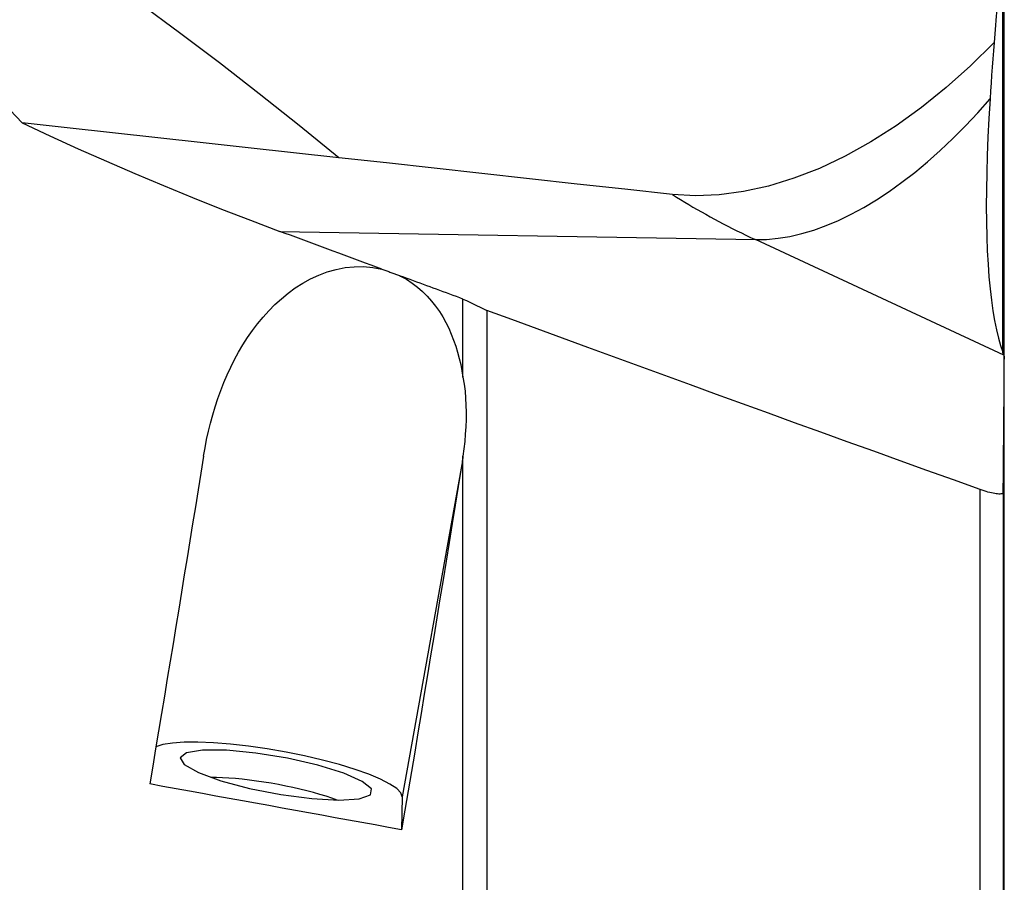
# Model space of a CAD drawing. Extents: x -77 to 130, y -52 to 81.
# Drawn here: x 89 to 111, y 6 to 25 of the extents above; entities that cross this region are included whole.
import ezdxf

# ---------------------------------------------------------------- set-up
doc = ezdxf.new("R2010")
doc.units = 0
doc.header["$MEASUREMENT"] = 0
doc.layers.add('1', color=4, linetype='CONTINUOUS')

msp = doc.modelspace()

# ---------------------------------------------------------------- linework, layer by layer
at = {"layer": '1'}
for p, q in [((110.505101, 17.379615), (110.505101, 27.428317)), ((110.473096, 17.512946), (110.473096, 26.225797)), ((94.93002, 20.089332), (105.152636, 19.912679)), ((110.492884, 17.429997), (105.152636, 19.912679)), ((98.867167, 16.955121), (98.867167, 18.634646)), ((99.380051, 18.39073), (99.380051, -1.631378)), ((110.505101, 17.342324), (110.505101, 17.379536)), ((110.505094, -9.441613), (110.505094, 17.342522)), ((98.867167, -1.674046), (98.867167, 15.257432)), ((98.830145, 15.001843), (97.560164, 7.9327)), ((109.988884, -15.990789), (109.988884, 14.537615)), ((110.481108, 14.476671), (110.481108, -15.488682)), ((97.560164, 7.9327), (97.548954, 7.223445))]:
    msp.add_line(p, q, dxfattribs=at)
for points in [[(96.197195, 21.672317, 0), (95.341969, 22.368198, 0), (94.486743, 23.048161, 0), (93.631517, 23.711855, 0), (92.776291, 24.358788, 0), (91.921064, 24.988459, 0), (91.065838, 25.600453, 0), (90.210612, 26.194358, 0), (89.355386, 26.769724, 0), (88.50016, 27.326118, 0), (87.644934, 27.863182, 0), (86.789708, 28.38056, 0), (85.934481, 28.877848, 0), (85.079255, 29.35467, 0), (84.224029, 29.810731, 0)], [(110.473096, 26.208055, 0), (110.441771, 25.900762, 0), (110.411918, 25.598018, 0), (110.383524, 25.299646, 0), (110.356575, 25.005469, 0), (110.331057, 24.715308, 0), (110.306958, 24.428984, 0), (110.284264, 24.146322, 0)], [(89.386776, 22.423542, 0), (89.12968, 22.691781, 0), (88.872569, 22.958673, 0), (88.615451, 23.224212, 0), (88.358336, 23.488392, 0), (88.101233, 23.751209, 0), (87.844151, 24.012656, 0), (87.587099, 24.272729, 0)], [(110.284264, 24.146313, 0), (109.778995, 23.646081, 0), (109.258572, 23.180029, 0), (108.725844, 22.750674, 0), (108.183679, 22.360492, 0), (107.635053, 22.011539, 0), (107.082968, 21.705635, 0), (106.53043, 21.444582, 0), (105.980457, 21.229805, 0), (105.436038, 21.062334, 0), (104.900154, 20.943179, 0), (104.375753, 20.87308, 0), (103.86565, 20.852247, 0), (103.372638, 20.880828, 0)], [(110.284262, 24.146309, 0), (110.270692, 23.970997, 0), (110.257465, 23.796313, 0), (110.24462, 23.622425, 0), (110.232196, 23.4495, 0), (110.220233, 23.277708, 0), (110.208769, 23.107215, 0), (110.197843, 22.938189, 0)], [(105.152636, 19.912679, 0), (105.393707, 19.91766, 0), (105.640385, 19.940817, 0), (105.892189, 19.982105, 0), (106.148627, 20.041446, 0), (106.409198, 20.118721, 0), (106.673394, 20.213781, 0), (106.940698, 20.326439, 0), (107.210589, 20.456477, 0), (107.482539, 20.603639, 0), (107.756018, 20.767639, 0), (108.030491, 20.948156, 0), (108.305423, 21.144838, 0), (108.580277, 21.3573, 0), (108.854516, 21.585129, 0), (109.127604, 21.827878, 0), (109.399008, 22.085075, 0), (109.668199, 22.356216, 0), (109.934651, 22.640773, 0), (110.197843, 22.938189, 0)], [(110.197843, 22.938189, 0), (110.173158, 22.519066, 0), (110.153041, 22.114042, 0), (110.137495, 21.722808, 0), (110.126521, 21.345056, 0), (110.12012, 20.980462, 0), (110.118312, 20.629037, 0), (110.12108, 20.293167, 0), (110.128316, 19.973605, 0), (110.139909, 19.669932, 0), (110.155754, 19.381803, 0), (110.175758, 19.108981, 0), (110.199837, 18.851333, 0), (110.227919, 18.608739, 0), (110.259924, 18.381363, 0), (110.295699, 18.169742, 0), (110.335, 17.974738, 0), (110.377728, 17.796491, 0), (110.423791, 17.635111, 0), (110.473096, 17.490705, 0)], [(96.197195, 21.672317, 0), (95.224278, 21.779635, 0), (94.251361, 21.886953, 0), (93.278444, 21.994271, 0), (92.305527, 22.101589, 0), (91.33261, 22.208906, 0), (90.359693, 22.316224, 0), (89.386776, 22.423542, 0)], [(89.386776, 22.423542, 0), (89.988676, 22.14233, 0), (90.594179, 21.866572, 0), (91.203237, 21.596266, 0), (91.815803, 21.331409, 0), (92.431832, 21.072003, 0), (93.05129, 20.818062, 0), (93.674156, 20.569617, 0), (94.300406, 20.326697, 0), (94.93002, 20.089332, 0)], [(103.372638, 20.880828, 0), (102.347574, 20.993898, 0), (101.322511, 21.106968, 0), (100.297448, 21.220038, 0), (99.272385, 21.333107, 0), (98.247322, 21.446177, 0), (97.222258, 21.559247, 0), (96.197195, 21.672317, 0)], [(103.372638, 20.880828, 0), (103.458814, 20.826384, 0), (103.545867, 20.772303, 0), (103.633791, 20.718589, 0), (103.722577, 20.665246, 0), (103.812219, 20.61228, 0), (103.902708, 20.559694, 0), (103.994037, 20.507493, 0), (104.086199, 20.455681, 0), (104.179185, 20.404264, 0), (104.272988, 20.353244, 0), (104.367599, 20.302626, 0), (104.463012, 20.252416, 0), (104.559217, 20.202616, 0), (104.656206, 20.153231, 0), (104.753973, 20.104266, 0), (104.852507, 20.055724, 0), (104.951801, 20.00761, 0), (105.051847, 19.959927, 0), (105.152636, 19.912679, 0)], [(97.123088, 19.277031, 0), (97.00671, 19.320008, 0), (96.890438, 19.36296, 0), (96.77427, 19.405888, 0), (96.658208, 19.448791, 0), (96.542251, 19.491669, 0), (96.4264, 19.534522, 0), (96.310654, 19.577351, 0), (96.195014, 19.620154, 0), (96.079481, 19.662933, 0), (95.964054, 19.705687, 0), (95.848733, 19.748415, 0), (95.733519, 19.791118, 0), (95.618412, 19.833797, 0), (95.503412, 19.876449, 0), (95.388518, 19.919077, 0), (95.273732, 19.961679, 0), (95.159054, 20.004256, 0), (95.044483, 20.046807, 0), (94.93002, 20.089332, 0)], [(93.289996, 15.253602, 0), (93.321121, 15.433841, 0), (93.356343, 15.613133, 0), (93.395764, 15.791465, 0), (93.439485, 15.968826, 0), (93.487622, 16.145203, 0), (93.540343, 16.320575, 0), (93.597792, 16.494813, 0), (93.659933, 16.66727, 0), (93.726699, 16.837334, 0), (93.798252, 17.005, 0), (93.874794, 17.170207, 0), (93.956525, 17.332885, 0), (94.043658, 17.492958, 0), (94.136493, 17.650314, 0), (94.235409, 17.804881, 0), (94.340712, 17.956369, 0), (94.452154, 18.103703, 0), (94.569613, 18.246114, 0), (94.693474, 18.383273, 0), (94.824166, 18.514875, 0), (94.962171, 18.640637, 0), (95.108197, 18.760125, 0), (95.262069, 18.872021, 0), (95.42285, 18.974601, 0), (95.590718, 19.066956, 0), (95.766411, 19.148308, 0), (95.950031, 19.217214, 0), (96.13913, 19.27145, 0), (96.332699, 19.309563, 0), (96.531061, 19.330361, 0), (96.731118, 19.332235, 0), (96.928476, 19.31458, 0), (97.123088, 19.277031, 0)], [(97.123088, 19.277031, 0), (97.144509, 19.269467, 0), (97.165903, 19.261874, 0), (97.187267, 19.254255, 0), (97.2086, 19.246609, 0), (97.229901, 19.238938, 0), (97.251169, 19.231241, 0), (97.272401, 19.223519, 0), (97.293597, 19.215773, 0), (97.314756, 19.208003, 0), (97.335874, 19.20021, 0), (97.356952, 19.192394, 0), (97.377988, 19.184556, 0), (97.39898, 19.176696, 0), (97.419927, 19.168815, 0), (97.440828, 19.160913, 0), (97.461681, 19.152992, 0), (97.482485, 19.14505, 0), (97.503238, 19.13709, 0), (97.523939, 19.129111, 0)], [(97.523939, 19.129111, 0), (97.652367, 19.058532, 0), (97.775068, 18.978719, 0), (97.890281, 18.891425, 0), (97.997787, 18.797684, 0), (98.098158, 18.697874, 0), (98.191927, 18.592213, 0), (98.279033, 18.481488, 0), (98.359172, 18.366911, 0), (98.432425, 18.249376, 0), (98.499337, 18.129086, 0), (98.560377, 18.006172, 0), (98.615836, 17.880797, 0), (98.665987, 17.753129, 0), (98.711103, 17.623341, 0), (98.751386, 17.491815, 0), (98.786907, 17.359177, 0), (98.817889, 17.22549, 0), (98.844566, 17.090792, 0), (98.867167, 16.955121, 0)], [(98.867167, 18.634646, 0), (98.796135, 18.660748, 0), (98.72514, 18.686842, 0), (98.654182, 18.712927, 0), (98.583262, 18.739003, 0), (98.512378, 18.765071, 0), (98.441532, 18.79113, 0), (98.370723, 18.817181, 0), (98.299951, 18.843223, 0), (98.229217, 18.869256, 0), (98.15852, 18.895281, 0), (98.087861, 18.921297, 0), (98.017239, 18.947304, 0), (97.946655, 18.973303, 0), (97.876108, 18.999293, 0), (97.805599, 19.025274, 0), (97.735127, 19.051246, 0), (97.664693, 19.07721, 0), (97.594297, 19.103165, 0), (97.523939, 19.129111, 0)], [(98.867167, 18.634646, 0), (98.940311, 18.599806, 0), (99.013496, 18.564964, 0), (99.086724, 18.53012, 0), (99.159993, 18.495275, 0), (99.233305, 18.460428, 0), (99.306657, 18.42558, 0), (99.380051, 18.39073, 0)], [(109.988884, 14.537615, 0), (109.413098, 14.744199, 0), (108.839153, 14.950396, 0), (108.267064, 15.156201, 0), (107.696851, 15.361608, 0), (107.128528, 15.56661, 0), (106.562114, 15.771201, 0), (105.997626, 15.975375, 0), (105.43508, 16.179126, 0), (104.874493, 16.382448, 0), (104.315883, 16.585335, 0), (103.759265, 16.78778, 0), (103.204656, 16.989778, 0), (102.652074, 17.191322, 0), (102.101534, 17.392407, 0), (101.553054, 17.593027, 0), (101.006649, 17.793175, 0), (100.462336, 17.992845, 0), (99.920131, 18.192032, 0), (99.380051, 18.39073, 0)], [(110.492884, 17.429997, 0), (110.490591, 17.438241, 0), (110.488115, 17.446632, 0), (110.48546, 17.455167, 0), (110.482627, 17.463844, 0), (110.47962, 17.47266, 0), (110.476442, 17.481614, 0), (110.473096, 17.490705, 0)], [(110.492884, 17.429997, 0), (110.496157, 17.41701, 0), (110.498931, 17.404182, 0), (110.501201, 17.391517, 0), (110.502959, 17.379017, 0), (110.504198, 17.366682, 0), (110.504912, 17.354517, 0), (110.505094, 17.342522, 0)], [(110.481108, 14.476671, 0), (110.484827, 14.885984, 0), (110.488474, 15.29532, 0), (110.492034, 15.704685, 0), (110.495491, 16.114082, 0), (110.49883, 16.523518, 0), (110.502036, 16.932996, 0), (110.505094, 17.342522, 0)], [(98.867167, 16.955121, 0), (98.892792, 16.807115, 0), (98.911671, 16.657487, 0), (98.924562, 16.506387, 0), (98.932088, 16.353938, 0), (98.934701, 16.200227, 0), (98.932839, 16.045328, 0), (98.926863, 15.889289, 0), (98.917043, 15.732286, 0), (98.903644, 15.574513, 0), (98.886931, 15.416164, 0), (98.867167, 15.257432, 0)], [(93.289996, 15.253602, 0), (93.2319, 14.893343, 0), (93.173464, 14.531733, 0), (93.114694, 14.168805, 0), (93.055594, 13.804591, 0), (92.99617, 13.439124, 0), (92.936427, 13.072436, 0), (92.87637, 12.704561, 0), (92.816006, 12.335531, 0), (92.755339, 11.96538, 0), (92.694375, 11.59414, 0), (92.633119, 11.221846, 0), (92.571577, 10.848531, 0), (92.509754, 10.474227, 0), (92.447656, 10.09897, 0), (92.385288, 9.722791, 0), (92.322657, 9.345726, 0), (92.259767, 8.967808, 0), (92.196624, 8.589071, 0), (92.133235, 8.209548, 0)], [(98.867167, 15.257432, 0), (98.862387, 15.220831, 0), (98.857434, 15.184259, 0), (98.852312, 15.147717, 0), (98.84702, 15.111205, 0), (98.841561, 15.074722, 0), (98.835935, 15.038268, 0), (98.830145, 15.001843, 0)], [(98.830145, 15.001843, 0), (98.766019, 14.604711, 0), (98.701485, 14.205967, 0), (98.63655, 13.805655, 0), (98.571221, 13.403817, 0), (98.505505, 13.000498, 0), (98.43941, 12.595742, 0), (98.372942, 12.189593, 0), (98.306108, 11.782096, 0), (98.238917, 11.373294, 0), (98.171376, 10.963233, 0), (98.103491, 10.551958, 0), (98.03527, 10.139513, 0), (97.966721, 9.725943, 0), (97.897851, 9.311294, 0), (97.828668, 8.895611, 0), (97.759179, 8.478939, 0), (97.689392, 8.061323, 0), (97.619315, 7.64281, 0), (97.548954, 7.223445, 0)], [(110.481108, 14.476671, 0), (110.479702, 14.468594, 0), (110.475563, 14.461442, 0), (110.468548, 14.455258, 0), (110.458513, 14.450131, 0), (110.445452, 14.446194, 0), (110.429319, 14.443528, 0), (110.409938, 14.442203, 0), (110.387255, 14.442307, 0), (110.36154, 14.443902, 0), (110.332932, 14.447021, 0), (110.301304, 14.451719, 0), (110.266984, 14.45799, 0), (110.230628, 14.465731, 0), (110.192509, 14.474878, 0), (110.152831, 14.485379, 0), (110.112256, 14.497046, 0), (110.071165, 14.509735, 0), (110.02992, 14.523305, 0), (109.988884, 14.537615, 0)], [(97.560164, 7.9327, 0), (97.531155, 8.016546, 0), (97.442293, 8.109022, 0), (97.295562, 8.208063, 0), (97.09424, 8.311456, 0), (96.842825, 8.416891, 0), (96.546934, 8.522014, 0), (96.213176, 8.624474, 0), (95.849009, 8.721985, 0), (95.462567, 8.812366, 0), (95.062483, 8.893599, 0), (94.657696, 8.96387, 0), (94.257249, 9.021608, 0), (93.870087, 9.065523, 0), (93.504859, 9.094635, 0), (93.169726, 9.108293, 0), (92.872174, 9.106192, 0), (92.618849, 9.088378, 0), (92.415413, 9.055251, 0), (92.266408, 9.007549, 0)], [(92.785032, 8.774199, 0), (92.874193, 8.627001, 0), (93.177674, 8.455515, 0), (93.662588, 8.278325, 0), (94.276387, 8.114633, 0), (94.952556, 7.982175, 0), (95.617823, 7.895308, 0), (96.200094, 7.863443, 0), (96.636272, 7.890034, 0), (96.879091, 7.972199, 0), (96.902236, 8.101035, 0), (96.703201, 8.262581, 0), (96.303553, 8.439329, 0), (95.7466, 8.612127, 0), (95.092698, 8.76225, 0), (94.412706, 8.873429, 0), (93.780312, 8.933616, 0), (93.264046, 8.936289, 0), (92.919853, 8.881159, 0), (92.785032, 8.774199, 0)], [(96.161167, 7.863774, 0), (96.045943, 7.904697, 0), (95.922494, 7.945176, 0), (95.79161, 7.984955, 0), (95.654129, 8.023777, 0), (95.510932, 8.061394, 0), (95.362934, 8.097565, 0), (95.211084, 8.13206, 0), (95.056352, 8.164656, 0), (94.89973, 8.195146, 0), (94.74222, 8.223334, 0), (94.584831, 8.24904, 0), (94.428569, 8.272099, 0), (94.274436, 8.292364, 0), (94.123417, 8.309704, 0), (93.976479, 8.32401, 0), (93.834563, 8.335189, 0), (93.698577, 8.34317, 0), (93.569393, 8.347901, 0), (93.447836, 8.349353, 0)], [(97.548954, 7.223445, 0), (97.263018, 7.275387, 0), (96.977179, 7.327325, 0), (96.691437, 7.379259, 0), (96.405794, 7.431188, 0), (96.120248, 7.483113, 0), (95.834802, 7.535033, 0), (95.549456, 7.586949, 0), (95.264209, 7.63886, 0), (94.979063, 7.690766, 0), (94.694017, 7.742668, 0), (94.409074, 7.794564, 0), (94.124232, 7.846456, 0), (93.839492, 7.898342, 0), (93.554856, 7.950224, 0), (93.270323, 8.002099, 0), (92.985894, 8.05397, 0), (92.701569, 8.105835, 0), (92.417349, 8.157695, 0), (92.133235, 8.209548, 0)]]:
    msp.add_polyline3d(points, dxfattribs=at)

doc.saveas('drawing.dxf')
